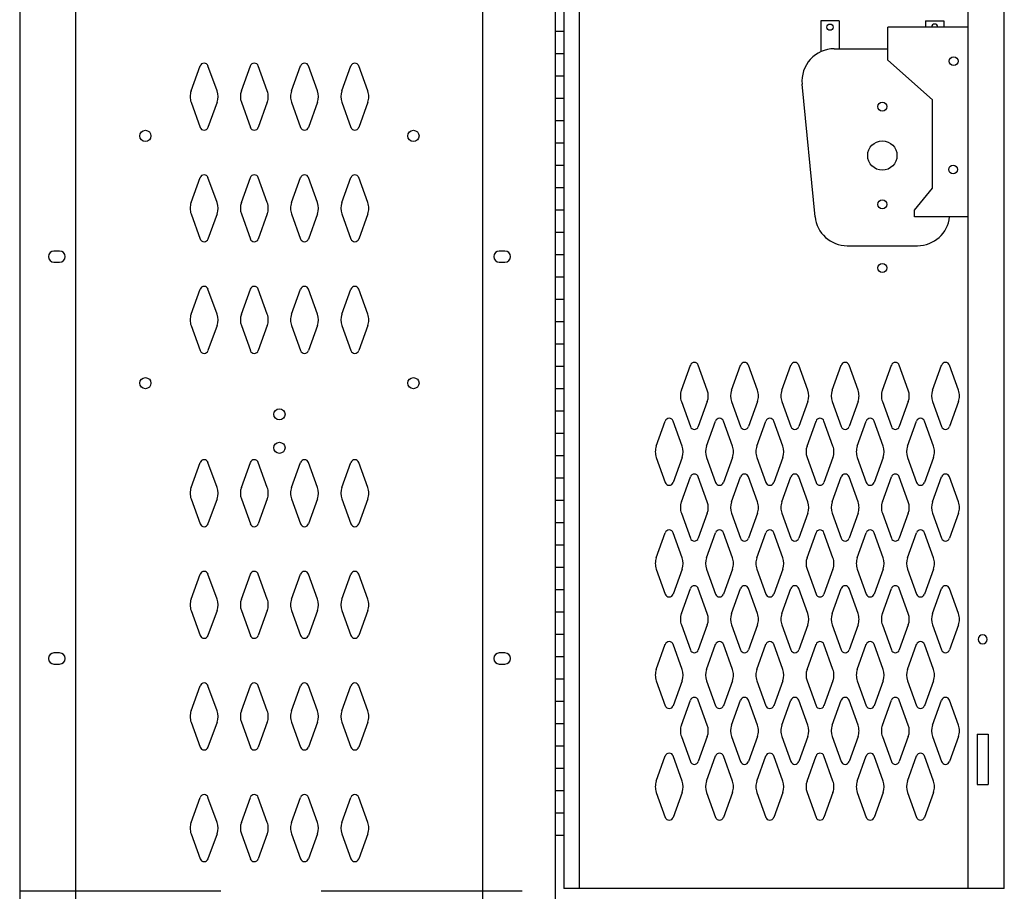
# Model space of a CAD drawing. Extents: x 0 to 196, y -2 to 123.
# Drawn here: x 32 to 54, y 62 to 82 of the extents above; entities that cross this region are included whole.
import ezdxf

# ---------------------------------------------------------------- set-up
doc = ezdxf.new("R2010")
doc.units = 0
doc.header["$LTSCALE"] = 9
doc.header["$MEASUREMENT"] = 0
doc.linetypes.add('DASHED', pattern=[0.75, 0.5, -0.25])
doc.layers.get('0').update_dxf_attribs({"linetype": 'CONTINUOUS'})
for name, color, linetype in [('C', 7, 'CONTINUOUS'), ('CK_LEVEL_1', 7, 'CONTINUOUS'), ('CK_LEVEL_9', 7, 'CONTINUOUS')]:
    doc.layers.add(name, color=color, linetype=linetype)

msp = doc.modelspace()

# ---------------------------------------------------------------- linework, layer by layer
at = {"linetype": 'Continuous'}
for p, q in [((49.7845596, 81.9591923), (49.7845596, 81.2700716)), ((50.1905596, 81.9591923), (49.7845596, 81.9591923)), ((50.1905596, 81.9591923), (50.1905596, 81.3336923)), ((51.2845596, 81.0778133), (51.2845596, 81.8191923)), ((53.0785878, 81.8191923), (51.2845596, 81.8191923)), ((52.1285596, 81.9591923), (52.5345596, 81.9591923)), ((52.1285596, 81.9591923), (52.1285596, 81.8191923)), ((52.5345596, 81.9591923), (52.5345596, 81.8191923)), ((50.0804753, 81.3336923), (51.2845596, 81.3336923)), ((51.2845596, 81.0778133), (52.2845596, 80.1876582)), ((49.654216, 77.5746215), (49.3638931, 80.5436215)), ((52.2845596, 78.2144712), (52.2845596, 80.1876582)), ((51.8788648, 77.7203557), (52.2845596, 78.2144712)), ((51.8788648, 77.5691923), (51.8788648, 77.7203557)), ((53.0785878, 77.5691923), (51.8788648, 77.5691923)), ((50.3707982, 76.9246923), (51.948321, 76.9246923))]:
    msp.add_line(p, q, dxfattribs=at)
at = {"color": 7, "linetype": 'Continuous'}
for p, q in [((53.2803797, 65.9847993), (53.5303797, 65.9847993)), ((53.2803797, 64.8597993), (53.5303797, 64.8597993))]:
    msp.add_line(p, q, dxfattribs=at)
at = {"linetype": 'Continuous'}
for centre, radius in [((49.9875596, 81.8191923), 0.07), ((52.7563458, 81.0573357), 0.0975), ((51.1595596, 80.0381923), 0.1015), ((51.1595596, 78.9441923), 0.328), ((52.7432491, 78.6327614), 0.0975), ((51.1595596, 77.8501923), 0.1015), ((51.1595596, 76.4256923), 0.1015)]:
    msp.add_circle(centre, radius, dxfattribs=at)
for centre, radius, start, end in [((52.3315596, 81.8191923), 0.07, 360, 180), ((50.0804753, 80.6136923), 0.72, 90, 185.58489737), ((50.3707982, 77.6446923), 0.72, 185.58489737, 270), ((51.948321, 77.6446923), 0.72, 270, 353.98083536)]:
    msp.add_arc(centre, radius, start, end, dxfattribs=at)
at = {"layer": 'C', "color": 7, "linetype": 'Continuous'}
for p, q in [((43.8324997, 81.7258661), (44.0262167, 81.7258661)), ((43.8324997, 81.2258661), (44.0262167, 81.2258661)), ((43.8324997, 80.7258661), (44.0262167, 80.7258661)), ((43.8324997, 80.2258661), (44.0262167, 80.2258661)), ((43.8324997, 80.2258661), (44.0262167, 80.2258661)), ((43.8324997, 79.7258661), (44.0262167, 79.7258661)), ((43.8324997, 79.2258661), (44.0262167, 79.2258661)), ((43.8324997, 78.7258661), (44.0262167, 78.7258661)), ((43.8324997, 78.2258661), (44.0262167, 78.2258661)), ((43.8324997, 77.7258661), (44.0262167, 77.7258661)), ((43.8324997, 77.2258661), (44.0262167, 77.2258661)), ((43.8324997, 76.7258661), (44.0262167, 76.7258661)), ((43.8324997, 76.2258661), (44.0262167, 76.2258661)), ((43.8324997, 75.7258661), (44.0262167, 75.7258661)), ((43.8324997, 75.2258661), (44.0262167, 75.2258661)), ((43.8324997, 75.2258661), (44.0262167, 75.2258661)), ((43.8324997, 74.7258661), (44.0262167, 74.7258661)), ((43.8324997, 74.2258661), (44.0262167, 74.2258661)), ((43.8324997, 73.7258661), (44.0262167, 73.7258661)), ((43.8324997, 73.2258661), (44.0262167, 73.2258661)), ((43.8324997, 72.7258661), (44.0262167, 72.7258661)), ((43.8324997, 72.2258661), (44.0262167, 72.2258661)), ((43.8324997, 71.7258661), (44.0262167, 71.7258661)), ((43.8324997, 71.2258661), (44.0262167, 71.2258661)), ((43.8324997, 70.7258661), (44.0262167, 70.7258661)), ((43.8324997, 70.2258661), (44.0262167, 70.2258661)), ((43.8324997, 70.2258661), (44.0262167, 70.2258661)), ((43.8324997, 69.7258661), (44.0262167, 69.7258661)), ((43.8324997, 69.2258661), (44.0262167, 69.2258661)), ((43.8324997, 68.7258661), (44.0262167, 68.7258661)), ((43.8324997, 68.2258661), (44.0262167, 68.2258661)), ((43.8324997, 67.7258661), (44.0262167, 67.7258661)), ((43.8324997, 67.2258661), (44.0262167, 67.2258661)), ((43.8324997, 66.7258661), (44.0262167, 66.7258661)), ((43.8324997, 66.2258661), (44.0262167, 66.2258661)), ((43.8324997, 65.7258661), (44.0262167, 65.7258661)), ((43.8324997, 65.2258661), (44.0262167, 65.2258661)), ((43.8324997, 65.2258661), (44.0262167, 65.2258661)), ((43.8324997, 64.7258661), (44.0262167, 64.7258661)), ((43.8324997, 64.2258661), (44.0262167, 64.2258661)), ((43.8324997, 63.7258661), (44.0262167, 63.7258661))]:
    msp.add_line(p, q, dxfattribs=at)
at = {"layer": 'CK_LEVEL_1', "color": 7, "linetype": 'Continuous'}
for p, q in [((35.6837007, 80.3896847), (35.8857997, 80.9505987)), ((36.2642987, 80.3896847), (36.0621997, 80.9505987)), ((36.8087007, 80.3896847), (37.0107997, 80.9505987)), ((37.3892987, 80.3896847), (37.1871997, 80.9505987)), ((37.9337007, 80.3896847), (38.1357997, 80.9505987)), ((38.5142987, 80.3896847), (38.3121997, 80.9505987)), ((39.0587007, 80.3896847), (39.2607997, 80.9505987)), ((39.6392987, 80.3896847), (39.4371997, 80.9505987)), ((35.6837007, 80.1354557), (35.8857997, 79.5745417)), ((36.2642987, 80.1354557), (36.0621997, 79.5745417)), ((36.8087007, 80.1354557), (37.0107997, 79.5745417)), ((37.3892987, 80.1354557), (37.1871997, 79.5745417)), ((37.9337007, 80.1354557), (38.1357997, 79.5745417)), ((38.5142987, 80.1354557), (38.3121997, 79.5745417)), ((39.0587007, 80.1354557), (39.2607997, 79.5745417)), ((39.6392987, 80.1354557), (39.4371997, 79.5745417)), ((35.6837007, 77.8896847), (35.8857997, 78.4505987)), ((36.2642987, 77.8896847), (36.0621997, 78.4505987)), ((36.8087007, 77.8896847), (37.0107997, 78.4505987)), ((37.3892987, 77.8896847), (37.1871997, 78.4505987)), ((37.9337007, 77.8896847), (38.1357997, 78.4505987)), ((38.5142987, 77.8896847), (38.3121997, 78.4505987)), ((39.0587007, 77.8896847), (39.2607997, 78.4505987)), ((39.6392987, 77.8896847), (39.4371997, 78.4505987)), ((35.6837007, 77.6354557), (35.8857997, 77.0745417)), ((36.2642987, 77.6354557), (36.0621997, 77.0745417)), ((36.8087007, 77.6354557), (37.0107997, 77.0745417)), ((37.3892987, 77.6354557), (37.1871997, 77.0745417)), ((37.9337007, 77.6354557), (38.1357997, 77.0745417)), ((38.5142987, 77.6354557), (38.3121997, 77.0745417)), ((39.0587007, 77.6354557), (39.2607997, 77.0745417)), ((39.6392987, 77.6354557), (39.4371997, 77.0745417)), ((32.7389997, 76.8055707), (32.6139997, 76.8055707)), ((42.7089997, 76.8055707), (42.5839997, 76.8055707)), ((32.6139997, 76.5555707), (32.7389997, 76.5555707)), ((42.5839997, 76.5555707), (42.7089997, 76.5555707)), ((35.6837007, 75.3896847), (35.8857997, 75.9505987)), ((36.2642987, 75.3896847), (36.0621997, 75.9505987)), ((36.8087007, 75.3896847), (37.0107997, 75.9505987)), ((37.3892987, 75.3896847), (37.1871997, 75.9505987)), ((37.9337007, 75.3896847), (38.1357997, 75.9505987)), ((38.5142987, 75.3896847), (38.3121997, 75.9505987)), ((39.0587007, 75.3896847), (39.2607997, 75.9505987)), ((39.6392987, 75.3896847), (39.4371997, 75.9505987)), ((35.6837007, 75.1354557), (35.8857997, 74.5745417)), ((36.2642987, 75.1354557), (36.0621997, 74.5745417)), ((36.8087007, 75.1354557), (37.0107997, 74.5745417)), ((37.3892987, 75.1354557), (37.1871997, 74.5745417)), ((37.9337007, 75.1354557), (38.1357997, 74.5745417)), ((38.5142987, 75.1354557), (38.3121997, 74.5745417)), ((39.0587007, 75.1354557), (39.2607997, 74.5745417)), ((39.6392987, 75.1354557), (39.4371997, 74.5745417)), ((46.6602783, 73.6874146), (46.8623773, 74.2483296)), ((47.2408763, 73.6874146), (47.0387773, 74.2483296)), ((47.7852783, 73.6874146), (47.9873773, 74.2483296)), ((48.3658763, 73.6874146), (48.1637773, 74.2483296)), ((48.9102783, 73.6874146), (49.1123773, 74.2483296)), ((49.4908763, 73.6874146), (49.2887773, 74.2483296)), ((50.0352783, 73.6874146), (50.2373773, 74.2483296)), ((50.6158763, 73.6874146), (50.4137773, 74.2483296)), ((51.1602783, 73.6874146), (51.3623773, 74.2483296)), ((51.7408763, 73.6874146), (51.5387773, 74.2483296)), ((52.2852783, 73.6874146), (52.4873773, 74.2483296)), ((52.8658763, 73.6874146), (52.6637773, 74.2483296)), ((46.6602783, 73.4331866), (46.8623773, 72.8722716)), ((47.2408763, 73.4331866), (47.0387773, 72.8722716)), ((47.7852783, 73.4331866), (47.9873773, 72.8722716)), ((48.3658763, 73.4331866), (48.1637773, 72.8722716)), ((48.9102783, 73.4331866), (49.1123773, 72.8722716)), ((49.4908763, 73.4331866), (49.2887773, 72.8722716)), ((50.0352783, 73.4331866), (50.2373773, 72.8722716)), ((50.6158763, 73.4331866), (50.4137773, 72.8722716)), ((51.1602783, 73.4331866), (51.3623773, 72.8722716)), ((51.7408763, 73.4331866), (51.5387773, 72.8722716)), ((52.2852783, 73.4331866), (52.4873773, 72.8722716)), ((52.8658763, 73.4331866), (52.6637773, 72.8722716)), ((46.0982783, 72.4374146), (46.3003773, 72.9983296)), ((46.6788763, 72.4374146), (46.4767773, 72.9983296)), ((47.2232783, 72.4374146), (47.4253773, 72.9983296)), ((47.8038763, 72.4374146), (47.6017773, 72.9983296)), ((48.3482783, 72.4374146), (48.5503773, 72.9983296)), ((48.9288763, 72.4374146), (48.7267773, 72.9983296)), ((49.4732783, 72.4374146), (49.6753773, 72.9983296)), ((50.0538763, 72.4374146), (49.8517773, 72.9983296)), ((50.5982783, 72.4374146), (50.8003773, 72.9983296)), ((51.1788763, 72.4374146), (50.9767773, 72.9983296)), ((51.7232783, 72.4374146), (51.9253773, 72.9983296)), ((52.3038763, 72.4374146), (52.1017773, 72.9983296)), ((46.0982783, 72.1831866), (46.3003773, 71.6222716)), ((46.6788763, 72.1831866), (46.4767773, 71.6222716)), ((47.2232783, 72.1831866), (47.4253773, 71.6222716)), ((47.8038763, 72.1831866), (47.6017773, 71.6222716)), ((48.3482783, 72.1831866), (48.5503773, 71.6222716)), ((48.9288763, 72.1831866), (48.7267773, 71.6222716)), ((49.4732783, 72.1831866), (49.6753773, 71.6222716)), ((50.0538763, 72.1831866), (49.8517773, 71.6222716)), ((50.5982783, 72.1831866), (50.8003773, 71.6222716)), ((51.1788763, 72.1831866), (50.9767773, 71.6222716)), ((51.7232783, 72.1831866), (51.9253773, 71.6222716)), ((52.3038763, 72.1831866), (52.1017773, 71.6222716)), ((35.6837007, 71.5096847), (35.8857997, 72.0705987)), ((36.2642987, 71.5096847), (36.0621997, 72.0705987)), ((36.8087007, 71.5096847), (37.0107997, 72.0705987)), ((37.3892987, 71.5096847), (37.1871997, 72.0705987)), ((37.9337007, 71.5096847), (38.1357997, 72.0705987)), ((38.5142987, 71.5096847), (38.3121997, 72.0705987)), ((39.0587007, 71.5096847), (39.2607997, 72.0705987)), ((39.6392987, 71.5096847), (39.4371997, 72.0705987)), ((46.6602783, 71.1874146), (46.8623773, 71.7483296)), ((47.2408763, 71.1874146), (47.0387773, 71.7483296)), ((47.7852783, 71.1874146), (47.9873773, 71.7483296)), ((48.3658763, 71.1874146), (48.1637773, 71.7483296)), ((48.9102783, 71.1874146), (49.1123773, 71.7483296)), ((49.4908763, 71.1874146), (49.2887773, 71.7483296)), ((50.0352783, 71.1874146), (50.2373773, 71.7483296)), ((50.6158763, 71.1874146), (50.4137773, 71.7483296)), ((51.1602783, 71.1874146), (51.3623773, 71.7483296)), ((51.7408763, 71.1874146), (51.5387773, 71.7483296)), ((52.2852783, 71.1874146), (52.4873773, 71.7483296)), ((52.8658763, 71.1874146), (52.6637773, 71.7483296)), ((35.6837007, 71.2554557), (35.8857997, 70.6945417)), ((36.2642987, 71.2554557), (36.0621997, 70.6945417)), ((36.8087007, 71.2554557), (37.0107997, 70.6945417)), ((37.3892987, 71.2554557), (37.1871997, 70.6945417)), ((37.9337007, 71.2554557), (38.1357997, 70.6945417)), ((38.5142987, 71.2554557), (38.3121997, 70.6945417)), ((39.0587007, 71.2554557), (39.2607997, 70.6945417)), ((39.6392987, 71.2554557), (39.4371997, 70.6945417)), ((46.6602783, 70.9331866), (46.8623773, 70.3722716)), ((47.2408763, 70.9331866), (47.0387773, 70.3722716)), ((47.7852783, 70.9331866), (47.9873773, 70.3722716)), ((48.3658763, 70.9331866), (48.1637773, 70.3722716)), ((48.9102783, 70.9331866), (49.1123773, 70.3722716)), ((49.4908763, 70.9331866), (49.2887773, 70.3722716)), ((50.0352783, 70.9331866), (50.2373773, 70.3722716)), ((50.6158763, 70.9331866), (50.4137773, 70.3722716)), ((51.1602783, 70.9331866), (51.3623773, 70.3722716)), ((51.7408763, 70.9331866), (51.5387773, 70.3722716)), ((52.2852783, 70.9331866), (52.4873773, 70.3722716)), ((52.8658763, 70.9331866), (52.6637773, 70.3722716)), ((46.0982783, 69.9374146), (46.3003773, 70.4983296)), ((46.6788763, 69.9374146), (46.4767773, 70.4983296)), ((47.2232783, 69.9374146), (47.4253773, 70.4983296)), ((47.8038763, 69.9374146), (47.6017773, 70.4983296)), ((48.3482783, 69.9374146), (48.5503773, 70.4983296)), ((48.9288763, 69.9374146), (48.7267773, 70.4983296)), ((49.4732783, 69.9374146), (49.6753773, 70.4983296)), ((50.0538763, 69.9374146), (49.8517773, 70.4983296)), ((50.5982783, 69.9374146), (50.8003773, 70.4983296)), ((51.1788763, 69.9374146), (50.9767773, 70.4983296)), ((51.7232783, 69.9374146), (51.9253773, 70.4983296)), ((52.3038763, 69.9374146), (52.1017773, 70.4983296)), ((46.0982783, 69.6831866), (46.3003773, 69.1222716)), ((46.6788763, 69.6831866), (46.4767773, 69.1222716)), ((47.2232783, 69.6831866), (47.4253773, 69.1222716)), ((47.8038763, 69.6831866), (47.6017773, 69.1222716)), ((48.3482783, 69.6831866), (48.5503773, 69.1222716)), ((48.9288763, 69.6831866), (48.7267773, 69.1222716)), ((49.4732783, 69.6831866), (49.6753773, 69.1222716)), ((50.0538763, 69.6831866), (49.8517773, 69.1222716)), ((50.5982783, 69.6831866), (50.8003773, 69.1222716)), ((51.1788763, 69.6831866), (50.9767773, 69.1222716)), ((51.7232783, 69.6831866), (51.9253773, 69.1222716)), ((52.3038763, 69.6831866), (52.1017773, 69.1222716)), ((35.6837007, 69.0096847), (35.8857997, 69.5705987)), ((36.2642987, 69.0096847), (36.0621997, 69.5705987)), ((36.8087007, 69.0096847), (37.0107997, 69.5705987)), ((37.3892987, 69.0096847), (37.1871997, 69.5705987)), ((37.9337007, 69.0096847), (38.1357997, 69.5705987)), ((38.5142987, 69.0096847), (38.3121997, 69.5705987)), ((39.0587007, 69.0096847), (39.2607997, 69.5705987)), ((39.6392987, 69.0096847), (39.4371997, 69.5705987)), ((46.6602783, 68.6874146), (46.8623773, 69.2483296)), ((47.2408763, 68.6874146), (47.0387773, 69.2483296)), ((47.7852783, 68.6874146), (47.9873773, 69.2483296)), ((48.3658763, 68.6874146), (48.1637773, 69.2483296)), ((48.9102783, 68.6874146), (49.1123773, 69.2483296)), ((49.4908763, 68.6874146), (49.2887773, 69.2483296)), ((50.0352783, 68.6874146), (50.2373773, 69.2483296)), ((50.6158763, 68.6874146), (50.4137773, 69.2483296)), ((51.1602783, 68.6874146), (51.3623773, 69.2483296)), ((51.7408763, 68.6874146), (51.5387773, 69.2483296)), ((52.2852783, 68.6874146), (52.4873773, 69.2483296)), ((52.8658763, 68.6874146), (52.6637773, 69.2483296)), ((35.6837007, 68.7554557), (35.8857997, 68.1945417)), ((36.2642987, 68.7554557), (36.0621997, 68.1945417)), ((36.8087007, 68.7554557), (37.0107997, 68.1945417)), ((37.3892987, 68.7554557), (37.1871997, 68.1945417)), ((37.9337007, 68.7554557), (38.1357997, 68.1945417)), ((38.5142987, 68.7554557), (38.3121997, 68.1945417)), ((39.0587007, 68.7554557), (39.2607997, 68.1945417)), ((39.6392987, 68.7554557), (39.4371997, 68.1945417)), ((46.6602783, 68.4331866), (46.8623773, 67.8722716)), ((47.2408763, 68.4331866), (47.0387773, 67.8722716)), ((47.7852783, 68.4331866), (47.9873773, 67.8722716)), ((48.3658763, 68.4331866), (48.1637773, 67.8722716)), ((48.9102783, 68.4331866), (49.1123773, 67.8722716)), ((49.4908763, 68.4331866), (49.2887773, 67.8722716)), ((50.0352783, 68.4331866), (50.2373773, 67.8722716)), ((50.6158763, 68.4331866), (50.4137773, 67.8722716)), ((51.1602783, 68.4331866), (51.3623773, 67.8722716)), ((51.7408763, 68.4331866), (51.5387773, 67.8722716)), ((52.2852783, 68.4331866), (52.4873773, 67.8722716)), ((52.8658763, 68.4331866), (52.6637773, 67.8722716)), ((46.0982783, 67.4374146), (46.3003773, 67.9983296)), ((46.6788763, 67.4374146), (46.4767773, 67.9983296)), ((47.2232783, 67.4374146), (47.4253773, 67.9983296)), ((47.8038763, 67.4374146), (47.6017773, 67.9983296)), ((48.3482783, 67.4374146), (48.5503773, 67.9983296)), ((48.9288763, 67.4374146), (48.7267773, 67.9983296)), ((49.4732783, 67.4374146), (49.6753773, 67.9983296)), ((50.0538763, 67.4374146), (49.8517773, 67.9983296)), ((50.5982783, 67.4374146), (50.8003773, 67.9983296)), ((51.1788763, 67.4374146), (50.9767773, 67.9983296)), ((51.7232783, 67.4374146), (51.9253773, 67.9983296)), ((52.3038763, 67.4374146), (52.1017773, 67.9983296)), ((32.7389997, 67.8055707), (32.6139997, 67.8055707)), ((42.7089997, 67.8055707), (42.5839997, 67.8055707)), ((32.6139997, 67.5555707), (32.7389997, 67.5555707)), ((42.5839997, 67.5555707), (42.7089997, 67.5555707)), ((35.6837007, 66.5096847), (35.8857997, 67.0705987)), ((36.2642987, 66.5096847), (36.0621997, 67.0705987)), ((36.8087007, 66.5096847), (37.0107997, 67.0705987)), ((37.3892987, 66.5096847), (37.1871997, 67.0705987)), ((37.9337007, 66.5096847), (38.1357997, 67.0705987)), ((38.5142987, 66.5096847), (38.3121997, 67.0705987)), ((39.0587007, 66.5096847), (39.2607997, 67.0705987)), ((39.6392987, 66.5096847), (39.4371997, 67.0705987)), ((46.0982783, 67.1831866), (46.3003773, 66.6222716)), ((46.6788763, 67.1831866), (46.4767773, 66.6222716)), ((47.2232783, 67.1831866), (47.4253773, 66.6222716)), ((47.8038763, 67.1831866), (47.6017773, 66.6222716)), ((48.3482783, 67.1831866), (48.5503773, 66.6222716)), ((48.9288763, 67.1831866), (48.7267773, 66.6222716)), ((49.4732783, 67.1831866), (49.6753773, 66.6222716)), ((50.0538763, 67.1831866), (49.8517773, 66.6222716)), ((50.5982783, 67.1831866), (50.8003773, 66.6222716)), ((51.1788763, 67.1831866), (50.9767773, 66.6222716)), ((51.7232783, 67.1831866), (51.9253773, 66.6222716)), ((52.3038763, 67.1831866), (52.1017773, 66.6222716)), ((46.6602783, 66.1874146), (46.8623773, 66.7483296)), ((47.2408763, 66.1874146), (47.0387773, 66.7483296)), ((47.7852783, 66.1874146), (47.9873773, 66.7483296)), ((48.3658763, 66.1874146), (48.1637773, 66.7483296)), ((48.9102783, 66.1874146), (49.1123773, 66.7483296)), ((49.4908763, 66.1874146), (49.2887773, 66.7483296)), ((50.0352783, 66.1874146), (50.2373773, 66.7483296)), ((50.6158763, 66.1874146), (50.4137773, 66.7483296)), ((51.1602783, 66.1874146), (51.3623773, 66.7483296)), ((51.7408763, 66.1874146), (51.5387773, 66.7483296)), ((52.2852783, 66.1874146), (52.4873773, 66.7483296)), ((52.8658763, 66.1874146), (52.6637773, 66.7483296)), ((35.6837007, 66.2554557), (35.8857997, 65.6945417)), ((36.2642987, 66.2554557), (36.0621997, 65.6945417)), ((36.8087007, 66.2554557), (37.0107997, 65.6945417)), ((37.3892987, 66.2554557), (37.1871997, 65.6945417)), ((37.9337007, 66.2554557), (38.1357997, 65.6945417)), ((38.5142987, 66.2554557), (38.3121997, 65.6945417)), ((39.0587007, 66.2554557), (39.2607997, 65.6945417)), ((39.6392987, 66.2554557), (39.4371997, 65.6945417)), ((46.6602783, 65.9331866), (46.8623773, 65.3722716)), ((47.2408763, 65.9331866), (47.0387773, 65.3722716)), ((47.7852783, 65.9331866), (47.9873773, 65.3722716)), ((48.3658763, 65.9331866), (48.1637773, 65.3722716)), ((48.9102783, 65.9331866), (49.1123773, 65.3722716)), ((49.4908763, 65.9331866), (49.2887773, 65.3722716)), ((50.0352783, 65.9331866), (50.2373773, 65.3722716)), ((50.6158763, 65.9331866), (50.4137773, 65.3722716)), ((51.1602783, 65.9331866), (51.3623773, 65.3722716)), ((51.7408763, 65.9331866), (51.5387773, 65.3722716)), ((52.2852783, 65.9331866), (52.4873773, 65.3722716)), ((52.8658763, 65.9331866), (52.6637773, 65.3722716)), ((46.0982783, 64.9374146), (46.3003773, 65.4983296)), ((46.6788763, 64.9374146), (46.4767773, 65.4983296)), ((47.2232783, 64.9374146), (47.4253773, 65.4983296)), ((47.8038763, 64.9374146), (47.6017773, 65.4983296)), ((48.3482783, 64.9374146), (48.5503773, 65.4983296)), ((48.9288763, 64.9374146), (48.7267773, 65.4983296)), ((49.4732783, 64.9374146), (49.6753773, 65.4983296)), ((50.0538763, 64.9374146), (49.8517773, 65.4983296)), ((50.5982783, 64.9374146), (50.8003773, 65.4983296)), ((51.1788763, 64.9374146), (50.9767773, 65.4983296)), ((51.7232783, 64.9374146), (51.9253773, 65.4983296)), ((52.3038763, 64.9374146), (52.1017773, 65.4983296)), ((46.0982783, 64.6831866), (46.3003773, 64.1222716)), ((46.6788763, 64.6831866), (46.4767773, 64.1222716)), ((47.2232783, 64.6831866), (47.4253773, 64.1222716)), ((47.8038763, 64.6831866), (47.6017773, 64.1222716)), ((48.3482783, 64.6831866), (48.5503773, 64.1222716)), ((48.9288763, 64.6831866), (48.7267773, 64.1222716)), ((49.4732783, 64.6831866), (49.6753773, 64.1222716)), ((50.0538763, 64.6831866), (49.8517773, 64.1222716)), ((50.5982783, 64.6831866), (50.8003773, 64.1222716)), ((51.1788763, 64.6831866), (50.9767773, 64.1222716)), ((51.7232783, 64.6831866), (51.9253773, 64.1222716)), ((52.3038763, 64.6831866), (52.1017773, 64.1222716)), ((35.6837007, 64.0096847), (35.8857997, 64.5705987)), ((36.2642987, 64.0096847), (36.0621997, 64.5705987)), ((36.8087007, 64.0096847), (37.0107997, 64.5705987)), ((37.3892987, 64.0096847), (37.1871997, 64.5705987)), ((37.9337007, 64.0096847), (38.1357997, 64.5705987)), ((38.5142987, 64.0096847), (38.3121997, 64.5705987)), ((39.0587007, 64.0096847), (39.2607997, 64.5705987)), ((39.6392987, 64.0096847), (39.4371997, 64.5705987)), ((35.6837007, 63.7554557), (35.8857997, 63.1945417)), ((36.2642987, 63.7554557), (36.0621997, 63.1945417)), ((36.8087007, 63.7554557), (37.0107997, 63.1945417)), ((37.3892987, 63.7554557), (37.1871997, 63.1945417)), ((37.9337007, 63.7554557), (38.1357997, 63.1945417)), ((38.5142987, 63.7554557), (38.3121997, 63.1945417)), ((39.0587007, 63.7554557), (39.2607997, 63.1945417)), ((39.6392987, 63.7554557), (39.4371997, 63.1945417))]:
    msp.add_line(p, q, dxfattribs=at)
for centre in [(34.6604997, 79.3835707), (40.6614997, 79.3835707), (34.6604997, 73.8465707), (40.6614997, 73.8465707), (37.6614997, 73.1485707), (37.6614997, 72.3985707)]:
    msp.add_circle(centre, 0.125, dxfattribs=at)
for centre, radius, start, end in [((35.9739997, 80.9188207), 0.09375, 90, 161.947314), ((35.9739997, 80.9188207), 0.09375, 18.052686, 90), ((37.0989997, 80.9188207), 0.09375, 90, 161.947314), ((37.0989997, 80.9188207), 0.09375, 18.052686, 90), ((38.2239997, 80.9188207), 0.09375, 90, 161.947314), ((38.2239997, 80.9188207), 0.09375, 18.052686, 90), ((39.3489997, 80.9188207), 0.09375, 90, 161.947314), ((39.3489997, 80.9188207), 0.09375, 18.052686, 90), ((36.0364997, 80.2625707), 0.375, 160.18576, 180), ((36.0364997, 80.2625707), 0.375, 180, 199.81424), ((35.9114997, 80.2625707), 0.375, 340.18576, 19.81424), ((37.1614997, 80.2625707), 0.375, 160.18576, 199.81424), ((37.0364997, 80.2625707), 0.375, 0, 19.81424), ((37.0364997, 80.2625707), 0.375, 340.18576, 0), ((38.2864997, 80.2625707), 0.375, 160.18576, 180), ((38.2864997, 80.2625707), 0.375, 180, 199.81424), ((38.1614997, 80.2625707), 0.375, 340.18576, 19.81424), ((39.4114997, 80.2625707), 0.375, 160.18576, 199.81424), ((39.2864997, 80.2625707), 0.375, 0, 19.81424), ((39.2864997, 80.2625707), 0.375, 340.18576, 0), ((35.9739997, 79.6063207), 0.09375, 198.052686, 270), ((35.9739997, 79.6063207), 0.09375, 270, 341.947314), ((37.0989997, 79.6063207), 0.09375, 198.052686, 270), ((37.0989997, 79.6063207), 0.09375, 270, 341.947314), ((38.2239997, 79.6063207), 0.09375, 198.052686, 270), ((38.2239997, 79.6063207), 0.09375, 270, 341.947314), ((39.3489997, 79.6063207), 0.09375, 198.052686, 270), ((39.3489997, 79.6063207), 0.09375, 270, 341.947314), ((35.9739997, 78.4188207), 0.09375, 90, 161.947314), ((35.9739997, 78.4188207), 0.09375, 18.052686, 90), ((37.0989997, 78.4188207), 0.09375, 90, 161.947314), ((37.0989997, 78.4188207), 0.09375, 18.052686, 90), ((38.2239997, 78.4188207), 0.09375, 90, 161.947314), ((38.2239997, 78.4188207), 0.09375, 18.052686, 90), ((39.3489997, 78.4188207), 0.09375, 90, 161.947314), ((39.3489997, 78.4188207), 0.09375, 18.052686, 90), ((36.0364997, 77.7625707), 0.375, 160.18576, 180), ((35.9114997, 77.7625707), 0.375, 340.18576, 19.81424), ((37.1614997, 77.7625707), 0.375, 160.18576, 199.81424), ((37.0364997, 77.7625707), 0.375, 0, 19.81424), ((38.2864997, 77.7625707), 0.375, 160.18576, 180), ((38.1614997, 77.7625707), 0.375, 340.18576, 19.81424), ((39.4114997, 77.7625707), 0.375, 160.18576, 199.81424), ((39.2864997, 77.7625707), 0.375, 0, 19.81424), ((36.0364997, 77.7625707), 0.375, 180, 199.81424), ((37.0364997, 77.7625707), 0.375, 340.18576, 0), ((38.2864997, 77.7625707), 0.375, 180, 199.81424), ((39.2864997, 77.7625707), 0.375, 340.18576, 0), ((35.9739997, 77.1063207), 0.09375, 198.052686, 270), ((35.9739997, 77.1063207), 0.09375, 270, 341.947314), ((37.0989997, 77.1063207), 0.09375, 198.052686, 270), ((37.0989997, 77.1063207), 0.09375, 270, 341.947314), ((38.2239997, 77.1063207), 0.09375, 198.052686, 270), ((38.2239997, 77.1063207), 0.09375, 270, 341.947314), ((39.3489997, 77.1063207), 0.09375, 198.052686, 270), ((39.3489997, 77.1063207), 0.09375, 270, 341.947314), ((32.6139997, 76.6805707), 0.125, 90, 270), ((32.7389997, 76.6805707), 0.125, 270, 90), ((42.5839997, 76.6805707), 0.125, 90, 270), ((42.7089997, 76.6805707), 0.125, 270, 90), ((35.9739997, 75.9188207), 0.09375, 90, 161.947314), ((35.9739997, 75.9188207), 0.09375, 18.052686, 90), ((37.0989997, 75.9188207), 0.09375, 90, 161.947314), ((37.0989997, 75.9188207), 0.09375, 18.052686, 90), ((38.2239997, 75.9188207), 0.09375, 90, 161.947314), ((38.2239997, 75.9188207), 0.09375, 18.052686, 90), ((39.3489997, 75.9188207), 0.09375, 90, 161.947314), ((39.3489997, 75.9188207), 0.09375, 18.052686, 90), ((36.0364997, 75.2625707), 0.375, 160.18576, 180), ((36.0364997, 75.2625707), 0.375, 180, 199.81424), ((35.9114997, 75.2625707), 0.375, 340.18576, 19.81424), ((37.1614997, 75.2625707), 0.375, 160.18576, 199.81424), ((37.0364997, 75.2625707), 0.375, 0, 19.81424), ((37.0364997, 75.2625707), 0.375, 340.18576, 0), ((38.2864997, 75.2625707), 0.375, 160.18576, 180), ((38.2864997, 75.2625707), 0.375, 180, 199.81424), ((38.1614997, 75.2625707), 0.375, 340.18576, 19.81424), ((39.4114997, 75.2625707), 0.375, 160.18576, 199.81424), ((39.2864997, 75.2625707), 0.375, 0, 19.81424), ((39.2864997, 75.2625707), 0.375, 340.18576, 0), ((35.9739997, 74.6063207), 0.09375, 198.052686, 270), ((35.9739997, 74.6063207), 0.09375, 270, 341.947314), ((37.0989997, 74.6063207), 0.09375, 198.052686, 270), ((37.0989997, 74.6063207), 0.09375, 270, 341.947314), ((38.2239997, 74.6063207), 0.09375, 198.052686, 270), ((38.2239997, 74.6063207), 0.09375, 270, 341.947314), ((39.3489997, 74.6063207), 0.09375, 198.052686, 270), ((39.3489997, 74.6063207), 0.09375, 270, 341.947314), ((46.9505773, 74.2165506), 0.09375, 90, 161.947314), ((46.9505773, 74.2165506), 0.09375, 18.052686, 90), ((48.0755773, 74.2165506), 0.09375, 90, 161.947314), ((48.0755773, 74.2165506), 0.09375, 18.052686, 90), ((49.2005773, 74.2165506), 0.09375, 90, 161.947314), ((49.2005773, 74.2165506), 0.09375, 18.052686, 90), ((50.3255773, 74.2165506), 0.09375, 90, 161.947314), ((50.3255773, 74.2165506), 0.09375, 18.052686, 90), ((51.4505773, 74.2165506), 0.09375, 90, 161.947314), ((51.4505773, 74.2165506), 0.09375, 18.052686, 90), ((52.5755773, 74.2165506), 0.09375, 90, 161.947314), ((52.5755773, 74.2165506), 0.09375, 18.052686, 90), ((47.0130773, 73.5603006), 0.375, 160.18576, 180), ((46.8880773, 73.5603006), 0.375, 340.18576, 19.81424), ((48.1380773, 73.5603006), 0.375, 160.18576, 199.81424), ((48.0130773, 73.5603006), 0.375, 0, 19.81424), ((49.2630773, 73.5603006), 0.375, 160.18576, 180), ((49.1380773, 73.5603006), 0.375, 340.18576, 19.81424), ((50.3880773, 73.5603006), 0.375, 160.18576, 199.81424), ((50.2630773, 73.5603006), 0.375, 0, 19.81424), ((51.5130773, 73.5603006), 0.375, 160.18576, 180), ((51.3880773, 73.5603006), 0.375, 340.18576, 19.81424), ((52.6380773, 73.5603006), 0.375, 160.18576, 199.81424), ((52.5130773, 73.5603006), 0.375, 0, 19.81424), ((47.0130773, 73.5603006), 0.375, 180, 199.81424), ((48.0130773, 73.5603006), 0.375, 340.18576, 0), ((49.2630773, 73.5603006), 0.375, 180, 199.81424), ((50.2630773, 73.5603006), 0.375, 340.18576, 0), ((51.5130773, 73.5603006), 0.375, 180, 199.81424), ((52.5130773, 73.5603006), 0.375, 340.18576, 0), ((46.3885773, 72.9665506), 0.09375, 90, 161.947314), ((46.3885773, 72.9665506), 0.09375, 18.052686, 90), ((47.5135773, 72.9665506), 0.09375, 90, 161.947314), ((47.5135773, 72.9665506), 0.09375, 18.052686, 90), ((48.6385773, 72.9665506), 0.09375, 90, 161.947314), ((48.6385773, 72.9665506), 0.09375, 18.052686, 90), ((49.7635773, 72.9665506), 0.09375, 90, 161.947314), ((49.7635773, 72.9665506), 0.09375, 18.052686, 90), ((50.8885773, 72.9665506), 0.09375, 90, 161.947314), ((50.8885773, 72.9665506), 0.09375, 18.052686, 90), ((52.0135773, 72.9665506), 0.09375, 90, 161.947314), ((52.0135773, 72.9665506), 0.09375, 18.052686, 90), ((46.9505773, 72.9040506), 0.09375, 198.052686, 341.947314), ((48.0755773, 72.9040506), 0.09375, 198.052686, 341.947314), ((49.2005773, 72.9040506), 0.09375, 198.052686, 341.947314), ((50.3255773, 72.9040506), 0.09375, 198.052686, 341.947314), ((51.4505773, 72.9040506), 0.09375, 198.052686, 341.947314), ((52.5755773, 72.9040506), 0.09375, 198.052686, 341.947314), ((46.4510773, 72.3103006), 0.375, 160.18576, 180), ((46.4510773, 72.3103006), 0.375, 180, 199.81424), ((46.3260773, 72.3103006), 0.375, 340.18576, 19.81424), ((47.5760773, 72.3103006), 0.375, 160.18576, 199.81424), ((47.4510773, 72.3103006), 0.375, 0, 19.81424), ((47.4510773, 72.3103006), 0.375, 340.18576, 0), ((48.7010773, 72.3103006), 0.375, 160.18576, 180), ((48.7010773, 72.3103006), 0.375, 180, 199.81424), ((48.5760773, 72.3103006), 0.375, 340.18576, 19.81424), ((49.8260773, 72.3103006), 0.375, 160.18576, 199.81424), ((49.7010773, 72.3103006), 0.375, 0, 19.81424), ((49.7010773, 72.3103006), 0.375, 340.18576, 0), ((50.9510773, 72.3103006), 0.375, 160.18576, 180), ((50.9510773, 72.3103006), 0.375, 180, 199.81424), ((50.8260773, 72.3103006), 0.375, 340.18576, 19.81424), ((52.0760773, 72.3103006), 0.375, 160.18576, 199.81424), ((51.9510773, 72.3103006), 0.375, 0, 19.81424), ((51.9510773, 72.3103006), 0.375, 340.18576, 0), ((35.9739997, 72.0388207), 0.09375, 90, 161.947314), ((35.9739997, 72.0388207), 0.09375, 18.052686, 90), ((37.0989997, 72.0388207), 0.09375, 90, 161.947314), ((37.0989997, 72.0388207), 0.09375, 18.052686, 90), ((38.2239997, 72.0388207), 0.09375, 90, 161.947314), ((38.2239997, 72.0388207), 0.09375, 18.052686, 90), ((39.3489997, 72.0388207), 0.09375, 90, 161.947314), ((39.3489997, 72.0388207), 0.09375, 18.052686, 90), ((46.9505773, 71.7165506), 0.09375, 18.052686, 161.947314), ((48.0755773, 71.7165506), 0.09375, 18.052686, 161.947314), ((49.2005773, 71.7165506), 0.09375, 18.052686, 161.947314), ((50.3255773, 71.7165506), 0.09375, 18.052686, 161.947314), ((51.4505773, 71.7165506), 0.09375, 18.052686, 161.947314), ((52.5755773, 71.7165506), 0.09375, 18.052686, 161.947314), ((36.0364997, 71.3825707), 0.375, 160.18576, 180), ((35.9114997, 71.3825707), 0.375, 340.18576, 19.81424), ((37.1614997, 71.3825707), 0.375, 160.18576, 199.81424), ((37.0364997, 71.3825707), 0.375, 0, 19.81424), ((38.2864997, 71.3825707), 0.375, 160.18576, 180), ((38.1614997, 71.3825707), 0.375, 340.18576, 19.81424), ((39.4114997, 71.3825707), 0.375, 160.18576, 199.81424), ((39.2864997, 71.3825707), 0.375, 0, 19.81424), ((46.3885773, 71.6540506), 0.09375, 198.052686, 341.947314), ((47.5135773, 71.6540506), 0.09375, 198.052686, 341.947314), ((48.6385773, 71.6540506), 0.09375, 198.052686, 341.947314), ((49.7635773, 71.6540506), 0.09375, 198.052686, 341.947314), ((50.8885773, 71.6540506), 0.09375, 198.052686, 341.947314), ((52.0135773, 71.6540506), 0.09375, 198.052686, 341.947314), ((36.0364997, 71.3825707), 0.375, 180, 199.81424), ((37.0364997, 71.3825707), 0.375, 340.18576, 0), ((38.2864997, 71.3825707), 0.375, 180, 199.81424), ((39.2864997, 71.3825707), 0.375, 340.18576, 0), ((47.0130773, 71.0603006), 0.375, 160.18576, 180), ((47.0130773, 71.0603006), 0.375, 180, 199.81424), ((46.8880773, 71.0603006), 0.375, 340.18576, 19.81424), ((48.1380773, 71.0603006), 0.375, 160.18576, 199.81424), ((48.0130773, 71.0603006), 0.375, 0, 19.81424), ((48.0130773, 71.0603006), 0.375, 340.18576, 0), ((49.2630773, 71.0603006), 0.375, 160.18576, 180), ((49.2630773, 71.0603006), 0.375, 180, 199.81424), ((49.1380773, 71.0603006), 0.375, 340.18576, 19.81424), ((50.3880773, 71.0603006), 0.375, 160.18576, 199.81424), ((50.2630773, 71.0603006), 0.375, 0, 19.81424), ((50.2630773, 71.0603006), 0.375, 340.18576, 0), ((51.5130773, 71.0603006), 0.375, 160.18576, 180), ((51.5130773, 71.0603006), 0.375, 180, 199.81424), ((51.3880773, 71.0603006), 0.375, 340.18576, 19.81424), ((52.6380773, 71.0603006), 0.375, 160.18576, 199.81424), ((52.5130773, 71.0603006), 0.375, 0, 19.81424), ((52.5130773, 71.0603006), 0.375, 340.18576, 0), ((35.9739997, 70.7263207), 0.09375, 198.052686, 270), ((35.9739997, 70.7263207), 0.09375, 270, 341.947314), ((37.0989997, 70.7263207), 0.09375, 198.052686, 270), ((37.0989997, 70.7263207), 0.09375, 270, 341.947314), ((38.2239997, 70.7263207), 0.09375, 198.052686, 270), ((38.2239997, 70.7263207), 0.09375, 270, 341.947314), ((39.3489997, 70.7263207), 0.09375, 198.052686, 270), ((39.3489997, 70.7263207), 0.09375, 270, 341.947314), ((46.3885773, 70.4665506), 0.09375, 18.052686, 161.947314), ((47.5135773, 70.4665506), 0.09375, 18.052686, 161.947314), ((48.6385773, 70.4665506), 0.09375, 18.052686, 161.947314), ((49.7635773, 70.4665506), 0.09375, 18.052686, 161.947314), ((50.8885773, 70.4665506), 0.09375, 18.052686, 161.947314), ((52.0135773, 70.4665506), 0.09375, 18.052686, 161.947314), ((46.9505773, 70.4040506), 0.09375, 198.052686, 270), ((46.9505773, 70.4040506), 0.09375, 270, 341.947314), ((48.0755773, 70.4040506), 0.09375, 198.052686, 270), ((48.0755773, 70.4040506), 0.09375, 270, 341.947314), ((49.2005773, 70.4040506), 0.09375, 198.052686, 270), ((49.2005773, 70.4040506), 0.09375, 270, 341.947314), ((50.3255773, 70.4040506), 0.09375, 198.052686, 270), ((50.3255773, 70.4040506), 0.09375, 270, 341.947314), ((51.4505773, 70.4040506), 0.09375, 198.052686, 270), ((51.4505773, 70.4040506), 0.09375, 270, 341.947314), ((52.5755773, 70.4040506), 0.09375, 198.052686, 270), ((52.5755773, 70.4040506), 0.09375, 270, 341.947314), ((46.4510773, 69.8103006), 0.375, 160.18576, 180), ((46.3260773, 69.8103006), 0.375, 340.18576, 19.81424), ((47.5760773, 69.8103006), 0.375, 160.18576, 199.81424), ((47.4510773, 69.8103006), 0.375, 0, 19.81424), ((48.7010773, 69.8103006), 0.375, 160.18576, 180), ((48.5760773, 69.8103006), 0.375, 340.18576, 19.81424), ((49.8260773, 69.8103006), 0.375, 160.18576, 199.81424), ((49.7010773, 69.8103006), 0.375, 0, 19.81424), ((50.9510773, 69.8103006), 0.375, 160.18576, 180), ((50.8260773, 69.8103006), 0.375, 340.18576, 19.81424), ((52.0760773, 69.8103006), 0.375, 160.18576, 199.81424), ((51.9510773, 69.8103006), 0.375, 0, 19.81424), ((46.4510773, 69.8103006), 0.375, 180, 199.81424), ((47.4510773, 69.8103006), 0.375, 340.18576, 0), ((48.7010773, 69.8103006), 0.375, 180, 199.81424), ((49.7010773, 69.8103006), 0.375, 340.18576, 0), ((50.9510773, 69.8103006), 0.375, 180, 199.81424), ((51.9510773, 69.8103006), 0.375, 340.18576, 0), ((35.9739997, 69.5388207), 0.09375, 90, 161.947314), ((35.9739997, 69.5388207), 0.09375, 18.052686, 90), ((37.0989997, 69.5388207), 0.09375, 90, 161.947314), ((37.0989997, 69.5388207), 0.09375, 18.052686, 90), ((38.2239997, 69.5388207), 0.09375, 90, 161.947314), ((38.2239997, 69.5388207), 0.09375, 18.052686, 90), ((39.3489997, 69.5388207), 0.09375, 90, 161.947314), ((39.3489997, 69.5388207), 0.09375, 18.052686, 90), ((46.9505773, 69.2165506), 0.09375, 90, 161.947314), ((46.9505773, 69.2165506), 0.09375, 18.052686, 90), ((48.0755773, 69.2165506), 0.09375, 90, 161.947314), ((48.0755773, 69.2165506), 0.09375, 18.052686, 90), ((49.2005773, 69.2165506), 0.09375, 90, 161.947314), ((49.2005773, 69.2165506), 0.09375, 18.052686, 90), ((50.3255773, 69.2165506), 0.09375, 90, 161.947314), ((50.3255773, 69.2165506), 0.09375, 18.052686, 90), ((51.4505773, 69.2165506), 0.09375, 90, 161.947314), ((51.4505773, 69.2165506), 0.09375, 18.052686, 90), ((52.5755773, 69.2165506), 0.09375, 90, 161.947314), ((52.5755773, 69.2165506), 0.09375, 18.052686, 90), ((36.0364997, 68.8825707), 0.375, 160.18576, 180), ((35.9114997, 68.8825707), 0.375, 340.18576, 19.81424), ((37.1614997, 68.8825707), 0.375, 160.18576, 199.81424), ((37.0364997, 68.8825707), 0.375, 0, 19.81424), ((38.2864997, 68.8825707), 0.375, 160.18576, 180), ((38.1614997, 68.8825707), 0.375, 340.18576, 19.81424), ((39.4114997, 68.8825707), 0.375, 160.18576, 199.81424), ((39.2864997, 68.8825707), 0.375, 0, 19.81424), ((46.3885773, 69.1540506), 0.09375, 198.052686, 270), ((46.3885773, 69.1540506), 0.09375, 270, 341.947314), ((47.5135773, 69.1540506), 0.09375, 198.052686, 270), ((47.5135773, 69.1540506), 0.09375, 270, 341.947314), ((48.6385773, 69.1540506), 0.09375, 198.052686, 270), ((48.6385773, 69.1540506), 0.09375, 270, 341.947314), ((49.7635773, 69.1540506), 0.09375, 198.052686, 270), ((49.7635773, 69.1540506), 0.09375, 270, 341.947314), ((50.8885773, 69.1540506), 0.09375, 198.052686, 270), ((50.8885773, 69.1540506), 0.09375, 270, 341.947314), ((52.0135773, 69.1540506), 0.09375, 198.052686, 270), ((52.0135773, 69.1540506), 0.09375, 270, 341.947314), ((36.0364997, 68.8825707), 0.375, 180, 199.81424), ((37.0364997, 68.8825707), 0.375, 340.18576, 0), ((38.2864997, 68.8825707), 0.375, 180, 199.81424), ((39.2864997, 68.8825707), 0.375, 340.18576, 0), ((47.0130773, 68.5603006), 0.375, 160.18576, 180), ((47.0130773, 68.5603006), 0.375, 180, 199.81424), ((46.8880773, 68.5603006), 0.375, 340.18576, 19.81424), ((48.1380773, 68.5603006), 0.375, 160.18576, 199.81424), ((48.0130773, 68.5603006), 0.375, 0, 19.81424), ((48.0130773, 68.5603006), 0.375, 340.18576, 0), ((49.2630773, 68.5603006), 0.375, 160.18576, 180), ((49.2630773, 68.5603006), 0.375, 180, 199.81424), ((49.1380773, 68.5603006), 0.375, 340.18576, 19.81424), ((50.3880773, 68.5603006), 0.375, 160.18576, 199.81424), ((50.2630773, 68.5603006), 0.375, 0, 19.81424), ((50.2630773, 68.5603006), 0.375, 340.18576, 0), ((51.5130773, 68.5603006), 0.375, 160.18576, 180), ((51.5130773, 68.5603006), 0.375, 180, 199.81424), ((51.3880773, 68.5603006), 0.375, 340.18576, 19.81424), ((52.6380773, 68.5603006), 0.375, 160.18576, 199.81424), ((52.5130773, 68.5603006), 0.375, 0, 19.81424), ((52.5130773, 68.5603006), 0.375, 340.18576, 0), ((35.9739997, 68.2263207), 0.09375, 198.052686, 270), ((35.9739997, 68.2263207), 0.09375, 270, 341.947314), ((37.0989997, 68.2263207), 0.09375, 198.052686, 270), ((37.0989997, 68.2263207), 0.09375, 270, 341.947314), ((38.2239997, 68.2263207), 0.09375, 198.052686, 270), ((38.2239997, 68.2263207), 0.09375, 270, 341.947314), ((39.3489997, 68.2263207), 0.09375, 198.052686, 270), ((39.3489997, 68.2263207), 0.09375, 270, 341.947314), ((46.3885773, 67.9665506), 0.09375, 90, 161.947314), ((46.3885773, 67.9665506), 0.09375, 18.052686, 90), ((47.5135773, 67.9665506), 0.09375, 90, 161.947314), ((47.5135773, 67.9665506), 0.09375, 18.052686, 90), ((48.6385773, 67.9665506), 0.09375, 90, 161.947314), ((48.6385773, 67.9665506), 0.09375, 18.052686, 90), ((49.7635773, 67.9665506), 0.09375, 90, 161.947314), ((49.7635773, 67.9665506), 0.09375, 18.052686, 90), ((50.8885773, 67.9665506), 0.09375, 90, 161.947314), ((50.8885773, 67.9665506), 0.09375, 18.052686, 90), ((52.0135773, 67.9665506), 0.09375, 90, 161.947314), ((52.0135773, 67.9665506), 0.09375, 18.052686, 90), ((32.6139997, 67.6805707), 0.125, 90, 270), ((32.7389997, 67.6805707), 0.125, 270, 90), ((42.5839997, 67.6805707), 0.125, 90, 270), ((42.7089997, 67.6805707), 0.125, 270, 90), ((46.9505773, 67.9040506), 0.09375, 198.052686, 341.947314), ((48.0755773, 67.9040506), 0.09375, 198.052686, 341.947314), ((49.2005773, 67.9040506), 0.09375, 198.052686, 341.947314), ((50.3255773, 67.9040506), 0.09375, 198.052686, 341.947314), ((51.4505773, 67.9040506), 0.09375, 198.052686, 341.947314), ((52.5755773, 67.9040506), 0.09375, 198.052686, 341.947314), ((46.4510773, 67.3103006), 0.375, 160.18576, 180), ((46.4510773, 67.3103006), 0.375, 180, 199.81424), ((46.3260773, 67.3103006), 0.375, 340.18576, 19.81424), ((47.5760773, 67.3103006), 0.375, 160.18576, 199.81424), ((47.4510773, 67.3103006), 0.375, 0, 19.81424), ((47.4510773, 67.3103006), 0.375, 340.18576, 0), ((48.7010773, 67.3103006), 0.375, 160.18576, 180), ((48.7010773, 67.3103006), 0.375, 180, 199.81424), ((48.5760773, 67.3103006), 0.375, 340.18576, 19.81424), ((49.8260773, 67.3103006), 0.375, 160.18576, 199.81424), ((49.7010773, 67.3103006), 0.375, 0, 19.81424), ((49.7010773, 67.3103006), 0.375, 340.18576, 0), ((50.9510773, 67.3103006), 0.375, 160.18576, 180), ((50.9510773, 67.3103006), 0.375, 180, 199.81424), ((50.8260773, 67.3103006), 0.375, 340.18576, 19.81424), ((52.0760773, 67.3103006), 0.375, 160.18576, 199.81424), ((51.9510773, 67.3103006), 0.375, 0, 19.81424), ((51.9510773, 67.3103006), 0.375, 340.18576, 0), ((35.9739997, 67.0388207), 0.09375, 90, 161.947314), ((35.9739997, 67.0388207), 0.09375, 18.052686, 90), ((37.0989997, 67.0388207), 0.09375, 90, 161.947314), ((37.0989997, 67.0388207), 0.09375, 18.052686, 90), ((38.2239997, 67.0388207), 0.09375, 90, 161.947314), ((38.2239997, 67.0388207), 0.09375, 18.052686, 90), ((39.3489997, 67.0388207), 0.09375, 90, 161.947314), ((39.3489997, 67.0388207), 0.09375, 18.052686, 90), ((46.9505773, 66.7165506), 0.09375, 18.052686, 161.947314), ((48.0755773, 66.7165506), 0.09375, 18.052686, 161.947314), ((49.2005773, 66.7165506), 0.09375, 18.052686, 161.947314), ((50.3255773, 66.7165506), 0.09375, 18.052686, 161.947314), ((51.4505773, 66.7165506), 0.09375, 18.052686, 161.947314), ((52.5755773, 66.7165506), 0.09375, 18.052686, 161.947314), ((46.3885773, 66.6540506), 0.09375, 198.052686, 341.947314), ((47.5135773, 66.6540506), 0.09375, 198.052686, 341.947314), ((48.6385773, 66.6540506), 0.09375, 198.052686, 341.947314), ((49.7635773, 66.6540506), 0.09375, 198.052686, 341.947314), ((50.8885773, 66.6540506), 0.09375, 198.052686, 341.947314), ((52.0135773, 66.6540506), 0.09375, 198.052686, 341.947314), ((36.0364997, 66.3825707), 0.375, 160.18576, 180), ((36.0364997, 66.3825707), 0.375, 180, 199.81424), ((35.9114997, 66.3825707), 0.375, 340.18576, 19.81424), ((37.1614997, 66.3825707), 0.375, 160.18576, 199.81424), ((37.0364997, 66.3825707), 0.375, 0, 19.81424), ((37.0364997, 66.3825707), 0.375, 340.18576, 0), ((38.2864997, 66.3825707), 0.375, 160.18576, 180), ((38.2864997, 66.3825707), 0.375, 180, 199.81424), ((38.1614997, 66.3825707), 0.375, 340.18576, 19.81424), ((39.4114997, 66.3825707), 0.375, 160.18576, 199.81424), ((39.2864997, 66.3825707), 0.375, 0, 19.81424), ((39.2864997, 66.3825707), 0.375, 340.18576, 0), ((47.0130773, 66.0603006), 0.375, 160.18576, 180), ((46.8880773, 66.0603006), 0.375, 340.18576, 19.81424), ((48.1380773, 66.0603006), 0.375, 160.18576, 199.81424), ((48.0130773, 66.0603006), 0.375, 0, 19.81424), ((49.2630773, 66.0603006), 0.375, 160.18576, 180), ((49.1380773, 66.0603006), 0.375, 340.18576, 19.81424), ((50.3880773, 66.0603006), 0.375, 160.18576, 199.81424), ((50.2630773, 66.0603006), 0.375, 0, 19.81424), ((51.5130773, 66.0603006), 0.375, 160.18576, 180), ((51.3880773, 66.0603006), 0.375, 340.18576, 19.81424), ((52.6380773, 66.0603006), 0.375, 160.18576, 199.81424), ((52.5130773, 66.0603006), 0.375, 0, 19.81424), ((47.0130773, 66.0603006), 0.375, 180, 199.81424), ((48.0130773, 66.0603006), 0.375, 340.18576, 0), ((49.2630773, 66.0603006), 0.375, 180, 199.81424), ((50.2630773, 66.0603006), 0.375, 340.18576, 0), ((51.5130773, 66.0603006), 0.375, 180, 199.81424), ((52.5130773, 66.0603006), 0.375, 340.18576, 0), ((35.9739997, 65.7263207), 0.09375, 198.052686, 270), ((35.9739997, 65.7263207), 0.09375, 270, 341.947314), ((37.0989997, 65.7263207), 0.09375, 198.052686, 270), ((37.0989997, 65.7263207), 0.09375, 270, 341.947314), ((38.2239997, 65.7263207), 0.09375, 198.052686, 270), ((38.2239997, 65.7263207), 0.09375, 270, 341.947314), ((39.3489997, 65.7263207), 0.09375, 198.052686, 270), ((39.3489997, 65.7263207), 0.09375, 270, 341.947314), ((46.3885773, 65.4665506), 0.09375, 18.052686, 161.947314), ((47.5135773, 65.4665506), 0.09375, 18.052686, 161.947314), ((48.6385773, 65.4665506), 0.09375, 18.052686, 161.947314), ((49.7635773, 65.4665506), 0.09375, 18.052686, 161.947314), ((50.8885773, 65.4665506), 0.09375, 18.052686, 161.947314), ((52.0135773, 65.4665506), 0.09375, 18.052686, 161.947314), ((46.9505773, 65.4040506), 0.09375, 198.052686, 270), ((46.9505773, 65.4040506), 0.09375, 270, 341.947314), ((48.0755773, 65.4040506), 0.09375, 198.052686, 270), ((48.0755773, 65.4040506), 0.09375, 270, 341.947314), ((49.2005773, 65.4040506), 0.09375, 198.052686, 270), ((49.2005773, 65.4040506), 0.09375, 270, 341.947314), ((50.3255773, 65.4040506), 0.09375, 198.052686, 270), ((50.3255773, 65.4040506), 0.09375, 270, 341.947314), ((51.4505773, 65.4040506), 0.09375, 198.052686, 270), ((51.4505773, 65.4040506), 0.09375, 270, 341.947314), ((52.5755773, 65.4040506), 0.09375, 198.052686, 270), ((52.5755773, 65.4040506), 0.09375, 270, 341.947314), ((46.4510773, 64.8103006), 0.375, 160.18576, 180), ((46.4510773, 64.8103006), 0.375, 180, 199.81424), ((46.3260773, 64.8103006), 0.375, 340.18576, 19.81424), ((47.5760773, 64.8103006), 0.375, 160.18576, 199.81424), ((47.4510773, 64.8103006), 0.375, 0, 19.81424), ((47.4510773, 64.8103006), 0.375, 340.18576, 0), ((48.7010773, 64.8103006), 0.375, 160.18576, 180), ((48.7010773, 64.8103006), 0.375, 180, 199.81424), ((48.5760773, 64.8103006), 0.375, 340.18576, 19.81424), ((49.8260773, 64.8103006), 0.375, 160.18576, 199.81424), ((49.7010773, 64.8103006), 0.375, 0, 19.81424), ((49.7010773, 64.8103006), 0.375, 340.18576, 0), ((50.9510773, 64.8103006), 0.375, 160.18576, 180), ((50.9510773, 64.8103006), 0.375, 180, 199.81424), ((50.8260773, 64.8103006), 0.375, 340.18576, 19.81424), ((52.0760773, 64.8103006), 0.375, 160.18576, 199.81424), ((51.9510773, 64.8103006), 0.375, 0, 19.81424), ((51.9510773, 64.8103006), 0.375, 340.18576, 0), ((35.9739997, 64.5388207), 0.09375, 90, 161.947314), ((35.9739997, 64.5388207), 0.09375, 18.052686, 90), ((37.0989997, 64.5388207), 0.09375, 90, 161.947314), ((37.0989997, 64.5388207), 0.09375, 18.052686, 90), ((38.2239997, 64.5388207), 0.09375, 90, 161.947314), ((38.2239997, 64.5388207), 0.09375, 18.052686, 90), ((39.3489997, 64.5388207), 0.09375, 90, 161.947314), ((39.3489997, 64.5388207), 0.09375, 18.052686, 90), ((36.0364997, 63.8825707), 0.375, 160.18576, 180), ((35.9114997, 63.8825707), 0.375, 340.18576, 19.81424), ((37.1614997, 63.8825707), 0.375, 160.18576, 199.81424), ((37.0364997, 63.8825707), 0.375, 0, 19.81424), ((38.2864997, 63.8825707), 0.375, 160.18576, 180), ((38.1614997, 63.8825707), 0.375, 340.18576, 19.81424), ((39.4114997, 63.8825707), 0.375, 160.18576, 199.81424), ((39.2864997, 63.8825707), 0.375, 0, 19.81424), ((46.3885773, 64.1540506), 0.09375, 198.052686, 270), ((46.3885773, 64.1540506), 0.09375, 270, 341.947314), ((47.5135773, 64.1540506), 0.09375, 198.052686, 270), ((47.5135773, 64.1540506), 0.09375, 270, 341.947314), ((48.6385773, 64.1540506), 0.09375, 198.052686, 270), ((48.6385773, 64.1540506), 0.09375, 270, 341.947314), ((49.7635773, 64.1540506), 0.09375, 198.052686, 270), ((49.7635773, 64.1540506), 0.09375, 270, 341.947314), ((50.8885773, 64.1540506), 0.09375, 198.052686, 270), ((50.8885773, 64.1540506), 0.09375, 270, 341.947314), ((52.0135773, 64.1540506), 0.09375, 198.052686, 270), ((52.0135773, 64.1540506), 0.09375, 270, 341.947314), ((36.0364997, 63.8825707), 0.375, 180, 199.81424), ((37.0364997, 63.8825707), 0.375, 340.18576, 0), ((38.2864997, 63.8825707), 0.375, 180, 199.81424), ((39.2864997, 63.8825707), 0.375, 340.18576, 0), ((35.9739997, 63.2263207), 0.09375, 198.052686, 270), ((35.9739997, 63.2263207), 0.09375, 270, 341.947314), ((37.0989997, 63.2263207), 0.09375, 198.052686, 270), ((37.0989997, 63.2263207), 0.09375, 270, 341.947314), ((38.2239997, 63.2263207), 0.09375, 198.052686, 270), ((38.2239997, 63.2263207), 0.09375, 270, 341.947314), ((39.3489997, 63.2263207), 0.09375, 198.052686, 270), ((39.3489997, 63.2263207), 0.09375, 270, 341.947314)]:
    msp.add_arc(centre, radius, start, end, dxfattribs=at)
at = {"layer": 'CK_LEVEL_9', "color": 7, "linetype": 'Continuous'}
for p, q in [((31.8463919, 98.0555707), (31.8463919, 26.0556442)), ((33.0963919, 98.0555707), (33.0963919, 26.0556442)), ((42.2074997, 98.0555707), (42.2074997, 26.0556442)), ((43.8324997, 98.0555707), (43.8324997, 26.0556442)), ((44.0262167, 96.3055707), (44.0262167, 62.5312796)), ((44.3695826, 96.3055707), (44.3695826, 62.5312796)), ((53.0785878, 62.5312796), (53.0785878, 96.3055707)), ((53.8901801, 62.5312796), (53.8901801, 96.3055707)), ((32.7389997, 76.8055707), (32.6139997, 76.8055707)), ((42.7089997, 76.8055707), (42.5839997, 76.8055707)), ((32.6139997, 76.5555707), (32.7389997, 76.5555707)), ((42.5839997, 76.5555707), (42.7089997, 76.5555707)), ((32.7389997, 67.8055707), (32.6139997, 67.8055707)), ((42.7089997, 67.8055707), (42.5839997, 67.8055707)), ((32.6139997, 67.5555707), (32.7389997, 67.5555707)), ((42.5839997, 67.5555707), (42.7089997, 67.5555707)), ((53.2803797, 65.9847993), (53.2803797, 64.8597993)), ((53.5303797, 65.9847993), (53.5303797, 64.8597993)), ((53.8901801, 62.5312796), (44.0262167, 62.5312796))]:
    msp.add_line(p, q, dxfattribs=at)
at = {"layer": 'CK_LEVEL_9', "color": 7, "linetype": 'DASHED'}
msp.add_line((31.8463919, 62.4772508), (43.7762167, 62.4772508), dxfattribs=at)
at = {"layer": 'CK_LEVEL_9', "color": 7, "linetype": 'Continuous'}
for centre in [(34.6604997, 79.3835707), (40.6614997, 79.3835707), (34.6604997, 73.8465707), (40.6614997, 73.8465707)]:
    msp.add_circle(centre, 0.125, dxfattribs=at)
at = {"layer": 'CK_LEVEL_9', "color": 7, "linetype": 'Continuous', "extrusion": (0, 0, -1)}
msp.add_circle((-53.4053797, 68.1097993), 0.098, dxfattribs=at)
at = {"layer": 'CK_LEVEL_9', "color": 7, "linetype": 'Continuous'}
for centre, start, end in [((32.6139997, 76.6805707), 90, 270), ((32.7389997, 76.6805707), 270, 90), ((42.5839997, 76.6805707), 90, 270), ((42.7089997, 76.6805707), 270, 90), ((32.6139997, 67.6805707), 90, 270), ((32.7389997, 67.6805707), 270, 90), ((42.5839997, 67.6805707), 90, 270), ((42.7089997, 67.6805707), 270, 90)]:
    msp.add_arc(centre, 0.125, start, end, dxfattribs=at)

doc.saveas('drawing.dxf')
